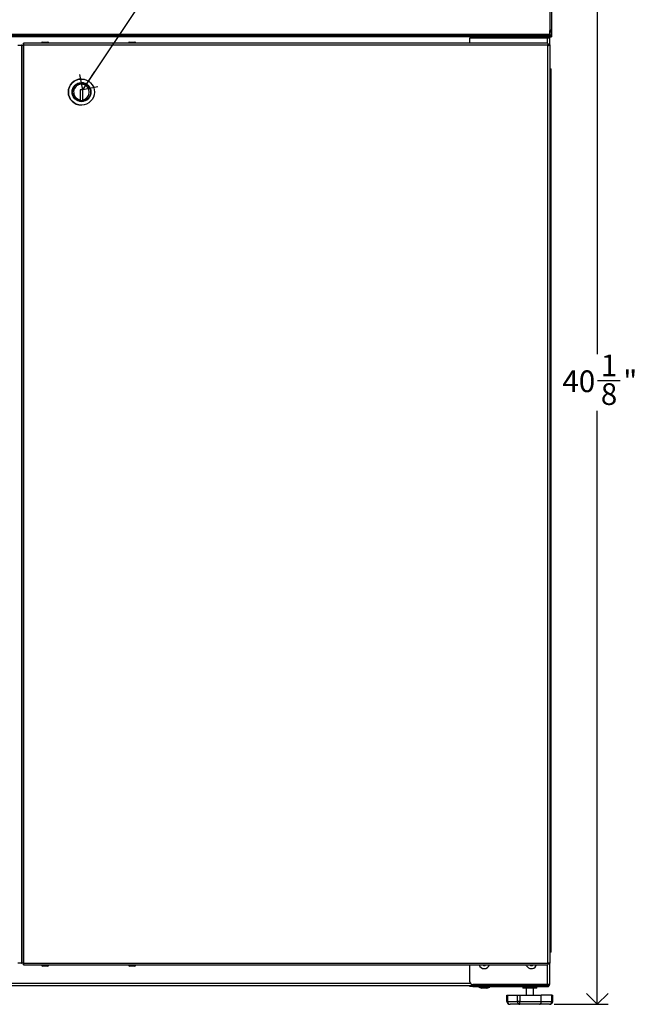
# Model space of a CAD drawing. Units: inches. Extents: x 4.1 to 99.5, y 0.5 to 71.
# Drawn here: x 22.5 to 43.8, y 10.2 to 44.1 of the extents above; entities that cross this region are included whole.
import ezdxf

# ---------------------------------------------------------------- set-up
doc = ezdxf.new("R2010")
doc.units = ezdxf.units.IN
doc.header["$MEASUREMENT"] = 0
doc.linetypes.add('SLD-Solid', pattern=[0])
doc.layers.add('DIMS', color=5, linetype='SLD-Solid')
doc.layers.add('NOTES', color=1, linetype='SLD-Solid')
doc.styles.add('SLDTEXTSTYLE1', font='GOTHIC.TTF', dxfattribs={"width": 0.913})
doc.styles.get("Standard").update_dxf_attribs({"font": 'GOTHIC.TTF'})
doc.dimstyles.new('SLDDIMSTYLE0', dxfattribs={"dimtxt": 0.75, "dimasz": 0.75, "dimexe": 0, "dimexo": 0.0625, "dimgap": 0.1875, "dimtad": 0, "dimtih": 1, "dimtoh": 1, "dimdec": 6, "dimrnd": 1e-09, "dimzin": 12, "dimdsep": 46, "dimlunit": 5, "dimtxsty": 'SLDTEXTSTYLE1', "dimblk1": 'OPEN90', "dimblk2": 'OPEN90', "dimsah": 1, "dimcen": 0.09, "dimadec": 0, "dimazin": 3, "dimtfac": 1, "dimtofl": 0, "dimtmove": 0, "dimatfit": 3, "dimldrblk": 'OPEN90', "dimfxl": 1, "dimfrac": 2, "dimtolj": 1, "dimtzin": 12, "dimarcsym": 0})
doc.dimstyles.new('SLDDIMSTYLE1', dxfattribs={"dimtxt": 0.18, "dimasz": 0.75, "dimexe": 0, "dimexo": 0.0625, "dimgap": 0, "dimtad": 0, "dimtih": 1, "dimtoh": 1, "dimdec": 0, "dimrnd": 1e-09, "dimzin": 0, "dimdsep": 46, "dimlunit": 5, "dimtxsty": 'STANDARD', "dimblk1": 'OPEN90', "dimblk2": 'OPEN90', "dimsah": 1, "dimcen": 0.09, "dimadec": 0, "dimazin": 0, "dimtfac": 0.75, "dimtdec": 0, "dimtofl": 0, "dimtmove": 0, "dimatfit": 3, "dimldrblk": 'OPEN90', "dimfxl": 1, "dimfrac": 2, "dimtolj": 1, "dimtzin": 0, "dimarcsym": 0})

# ---------------------------------------------------------------- blocks, each defined once
blk = doc.blocks.new('_Open90')
at = {"color": 0, "linetype": 'ByBlock', "lineweight": -2}
for p, q in [((-0.5, 0.5), (0, 0)), ((0, 0), (-1, 0)), ((0, 0), (-0.5, -0.5))]:
    blk.add_line(p, q, dxfattribs=at)
blk = doc.blocks.new('_D')
at = {"layer": 'DIMS'}
for p, q in [((39.975, 50.289), (42.816, 50.289)), ((42.441, 50.289), (42.441, 32.598)), ((42.454, 31.694), (43.228, 31.694)), ((42.441, 10.151), (42.441, 30.637)), ((40.955, 10.151), (42.816, 10.151))]:
    blk.add_line(p, q, dxfattribs=at)
at = {"layer": 'DIMS', "xscale": 0.75, "yscale": 0.75}
for p, rotation in [((42.441, 50.289, -2.346), 90), ((42.441, 10.151, -2.346), 270)]:
    blk.add_blockref('_Open90', p, dxfattribs=dict(at, rotation=rotation))
at = {"layer": 'DIMS', "char_height": 0.75, "attachment_point": 1, "style": 'SLDTEXTSTYLE1'}
for s, insert in [('1', (42.563, 32.586)), ('40', (41.235, 32.038)), ('"', (43.337, 32.038)), ('8', (42.563, 31.595))]:
    blk.add_mtext(s, dxfattribs=dict(at, insert=insert))

msp = doc.modelspace()

# ---------------------------------------------------------------- linework, layer by layer
at = {"color": 7, "linetype": 'SLD-Solid', "lineweight": 25}
for p, q in [((40.8058901, 44.497557), (40.8058901, 43.6493021)), ((40.8558901, 44.5138059), (40.8558901, 43.7974831)), ((4.2758901, 43.6493021), (40.8058901, 43.6493021)), ((4.2758901, 43.5986376), (40.8058901, 43.5986376)), ((4.3808901, 43.5696376), (40.7008901, 43.5696376)), ((38.0428901, 43.3376376), (38.0428901, 43.5165419)), ((38.0428901, 43.5165419), (40.7288901, 43.5165419)), ((40.7008901, 43.5696376), (40.7008901, 43.5986376)), ((40.7008901, 43.5696376), (40.7008901, 43.5165419)), ((40.7098901, 43.5165419), (40.7098901, 43.5986376)), ((40.7288901, 43.5165419), (40.7928901, 43.5165419)), ((40.7578901, 43.5986376), (40.7578901, 43.5165419)), ((40.7928901, 43.5986376), (40.7928901, 43.5165419)), ((40.7928901, 43.5165419), (40.7928901, 43.2747988)), ((40.8058901, 43.6493021), (40.8058901, 43.5986376)), ((40.8078901, 43.7121899), (40.8078901, 43.7730867)), ((40.8558901, 43.7121899), (40.8078901, 43.7121899)), ((40.8078901, 43.6121899), (40.8078901, 43.7121899)), ((40.8558901, 43.6121899), (40.8078901, 43.6121899)), ((40.8078901, 43.6121899), (40.8078901, 43.5892893)), ((40.8078901, 43.5892893), (40.8558901, 43.5892893)), ((40.8078901, 43.5542893), (40.8078901, 43.5892893)), ((40.8078901, 43.5542893), (40.8558901, 43.5542893)), ((40.8306589, 43.7779879), (40.8558901, 43.7779879)), ((40.8558901, 43.7974831), (40.8558901, 43.7779879)), ((40.8558901, 43.7779879), (40.8558901, 43.7121899)), ((40.8558901, 43.7121899), (40.8558901, 43.6121899)), ((40.8558901, 43.6121899), (40.8558901, 43.5892893)), ((40.8558901, 43.5892893), (40.8558901, 43.5542893)), ((22.4468405, 43.2732362), (22.5710258, 43.2732362)), ((22.5710258, 43.2736376), (22.5710258, 11.5729213)), ((22.5777048, 43.2736376), (22.5710258, 43.2736376)), ((22.5777048, 43.2736376), (22.5777048, 11.5729213)), ((22.5777048, 43.2736376), (22.5970353, 43.2736376)), ((22.5970353, 43.2736376), (22.5970353, 43.2420558)), ((22.5970353, 43.2420558), (22.6218056, 43.2736376)), ((22.5970353, 43.2736376), (22.621461, 43.2736376)), ((22.6218056, 43.2736376), (22.6425295, 43.2736376)), ((22.6364224, 43.3376376), (22.6364224, 43.3026376)), ((22.6426994, 43.3376376), (22.6364224, 43.3376376)), ((22.6426994, 43.3026376), (22.6364224, 43.3026376)), ((22.6425295, 43.2736376), (22.6425295, 11.5729213)), ((22.6435294, 43.2736376), (22.6425295, 43.2736376)), ((40.7373386, 43.3376376), (22.6426994, 43.3376376)), ((22.6426994, 43.3026376), (22.6426994, 43.3376376)), ((40.7370076, 43.2736376), (22.6435294, 43.2736376)), ((23.3114569, 43.3746376), (23.2623941, 43.3596376)), ((23.2623941, 43.3596376), (23.2623941, 43.3376376)), ((23.5163941, 43.3596376), (23.2623941, 43.3596376)), ((23.3114569, 43.3746376), (23.4673313, 43.3746376)), ((23.5163941, 43.3596376), (23.4673313, 43.3746376)), ((23.5163941, 43.3376376), (23.5163941, 43.3596376)), ((26.3112046, 43.3746376), (26.2621418, 43.3596376)), ((26.2621418, 43.3596376), (26.2621418, 43.3376376)), ((26.4657518, 43.3596376), (26.2621418, 43.3596376)), ((26.3112046, 43.3746376), (26.4361557, 43.3746376)), ((26.4361557, 43.3746376), (26.467079, 43.3746376)), ((26.5161418, 43.3596376), (26.4657518, 43.3596376)), ((26.5161418, 43.3596376), (26.467079, 43.3746376)), ((26.5161418, 43.3376376), (26.5161418, 43.3596376)), ((40.7365537, 43.2736376), (40.7470806, 43.273913)), ((40.7370076, 43.2736376), (40.7602394, 43.273913)), ((40.7370076, 11.5729213), (40.7370076, 43.2736376)), ((40.7397, 43.2747988), (40.7371025, 43.2747988)), ((40.7602394, 43.273913), (40.7470806, 43.273913)), ((40.7820155, 43.2742182), (40.7569479, 43.2742182)), ((40.7602394, 43.273913), (40.7820155, 43.2420558)), ((40.7820155, 43.2420558), (40.7820155, 43.2742182)), ((40.8001722, 43.2747988), (40.8001722, 11.5717602)), ((40.8001722, 42.4467602), (40.8553901, 42.4467602)), ((40.8553901, 42.1967602), (40.8001722, 42.1967602)), ((40.8553901, 42.1967602), (40.8553901, 42.4467602)), ((40.8553901, 41.9467602), (40.8553901, 42.1967602)), ((24.6376211, 42.0986376), (24.6373617, 42.0986376)), ((24.6398438, 41.9736376), (24.6397934, 41.9736376)), ((24.6398813, 41.9636376), (24.6397934, 41.9636376)), ((40.8001722, 41.9467602), (40.8553901, 41.9467602)), ((40.8553901, 41.6967602), (40.8553901, 41.9467602)), ((24.6849517, 41.7301869), (24.5949592, 41.7301869)), ((24.5949592, 41.7301869), (24.5949592, 41.382414)), ((24.6833306, 41.3551869), (24.6833306, 41.7301869)), ((24.6849517, 41.382414), (24.6849517, 41.7301869)), ((40.8553901, 41.6967602), (40.8001722, 41.6967602)), ((40.8553901, 41.4467602), (40.8553901, 41.6967602)), ((24.6373617, 41.1986376), (24.6376211, 41.1986376)), ((24.6397934, 41.3336376), (24.6398813, 41.3336376)), ((24.6397934, 41.3236376), (24.6398438, 41.3236376)), ((24.6849255, 41.3551869), (24.6849517, 41.382414)), ((40.8001722, 41.4467602), (40.8553901, 41.4467602)), ((40.8553901, 41.1967602), (40.8001722, 41.1967602)), ((40.8553901, 41.1967602), (40.8553901, 41.4467602)), ((40.8553901, 40.9467602), (40.8553901, 41.1967602)), ((40.8001722, 40.9467602), (40.8553901, 40.9467602)), ((40.8553901, 40.6967602), (40.8553901, 40.9467602)), ((40.8553901, 40.6967602), (40.8001722, 40.6967602)), ((40.8553901, 40.4467602), (40.8553901, 40.6967602)), ((40.8001722, 40.4467602), (40.8553901, 40.4467602)), ((40.8553901, 40.1967602), (40.8001722, 40.1967602)), ((40.8553901, 40.1967602), (40.8553901, 40.4467602)), ((40.8553901, 39.9467602), (40.8553901, 40.1967602)), ((40.8001722, 39.9467602), (40.8553901, 39.9467602)), ((40.8553901, 39.6967602), (40.8553901, 39.9467602)), ((40.8553901, 39.6967602), (40.8001722, 39.6967602)), ((40.8001722, 39.4467602), (40.8553901, 39.4467602)), ((40.8553901, 39.4467602), (40.8553901, 39.6967602)), ((40.8553901, 39.1967602), (40.8553901, 39.4467602)), ((40.8553901, 39.1967602), (40.8001722, 39.1967602)), ((40.8553901, 38.9467602), (40.8553901, 39.1967602)), ((40.8001722, 38.9467602), (40.8553901, 38.9467602)), ((40.8553901, 38.6967602), (40.8553901, 38.9467602)), ((40.8553901, 38.6967602), (40.8001722, 38.6967602)), ((40.8001722, 38.4467602), (40.8553901, 38.4467602)), ((40.8553901, 38.4467602), (40.8553901, 38.6967602)), ((40.8553901, 38.1967602), (40.8553901, 38.4467602)), ((40.8553901, 38.1967602), (40.8001722, 38.1967602)), ((40.8553901, 37.9467602), (40.8553901, 38.1967602)), ((40.8001722, 37.9467602), (40.8553901, 37.9467602)), ((40.8553901, 37.6967602), (40.8553901, 37.9467602)), ((40.8553901, 37.6967602), (40.8001722, 37.6967602)), ((40.8001722, 37.4467602), (40.8553901, 37.4467602)), ((40.8553901, 37.4467602), (40.8553901, 37.6967602)), ((40.8553901, 37.1967602), (40.8553901, 37.4467602)), ((40.8553901, 37.1967602), (40.8001722, 37.1967602)), ((40.8553901, 36.9467602), (40.8553901, 37.1967602)), ((40.8001722, 36.9467602), (40.8553901, 36.9467602)), ((40.8553901, 36.6967602), (40.8553901, 36.9467602)), ((40.8553901, 36.6967602), (40.8001722, 36.6967602)), ((40.8001722, 36.4467602), (40.8553901, 36.4467602)), ((40.8553901, 36.4467602), (40.8553901, 36.6967602)), ((40.8553901, 36.1967602), (40.8553901, 36.4467602)), ((40.8553901, 36.1967602), (40.8001722, 36.1967602)), ((40.8553901, 35.9467602), (40.8553901, 36.1967602)), ((40.8001722, 35.9467602), (40.8553901, 35.9467602)), ((40.8553901, 35.6967602), (40.8001722, 35.6967602)), ((40.8553901, 35.6967602), (40.8553901, 35.9467602)), ((40.8553901, 35.4467602), (40.8553901, 35.6967602)), ((40.8001722, 35.4467602), (40.8553901, 35.4467602)), ((40.8553901, 35.1967602), (40.8553901, 35.4467602)), ((40.8553901, 35.1967602), (40.8001722, 35.1967602)), ((40.8553901, 34.9467602), (40.8553901, 35.1967602)), ((40.8001722, 34.9467602), (40.8553901, 34.9467602)), ((40.8553901, 34.6967602), (40.8001722, 34.6967602)), ((40.8553901, 34.6967602), (40.8553901, 34.9467602)), ((40.8553901, 34.4467602), (40.8553901, 34.6967602)), ((40.8001722, 34.4467602), (40.8553901, 34.4467602)), ((40.8553901, 34.1967602), (40.8553901, 34.4467602)), ((40.8553901, 34.1967602), (40.8001722, 34.1967602)), ((40.8553901, 33.9467602), (40.8553901, 34.1967602)), ((40.8001722, 33.9467602), (40.8553901, 33.9467602)), ((40.8553901, 33.6967602), (40.8001722, 33.6967602)), ((40.8553901, 33.6967602), (40.8553901, 33.9467602)), ((40.8553901, 33.4467602), (40.8553901, 33.6967602)), ((40.8001722, 33.4467602), (40.8553901, 33.4467602)), ((40.8553901, 33.1967602), (40.8553901, 33.4467602)), ((40.8553901, 33.1967602), (40.8001722, 33.1967602)), ((40.8553901, 32.9467602), (40.8553901, 33.1967602)), ((40.8001722, 32.9467602), (40.8553901, 32.9467602)), ((40.8553901, 32.6967602), (40.8001722, 32.6967602)), ((40.8553901, 32.6967602), (40.8553901, 32.9467602)), ((40.8553901, 32.4467602), (40.8553901, 32.6967602)), ((40.8001722, 32.4467602), (40.8553901, 32.4467602)), ((40.8553901, 32.1967602), (40.8553901, 32.4467602)), ((40.8553901, 32.1967602), (40.8001722, 32.1967602)), ((40.8553901, 31.9467602), (40.8553901, 32.1967602)), ((40.8001722, 31.9467602), (40.8553901, 31.9467602)), ((40.8553901, 31.6967602), (40.8001722, 31.6967602)), ((40.8553901, 31.6967602), (40.8553901, 31.9467602)), ((40.8553901, 31.4467602), (40.8553901, 31.6967602)), ((40.8001722, 31.4467602), (40.8553901, 31.4467602)), ((40.8553901, 31.1967602), (40.8553901, 31.4467602)), ((40.8553901, 31.1967602), (40.8001722, 31.1967602)), ((40.8001722, 30.9467602), (40.8553901, 30.9467602)), ((40.8553901, 30.9467602), (40.8553901, 31.1967602)), ((40.8553901, 30.6967602), (40.8553901, 30.9467602)), ((40.8553901, 30.6967602), (40.8001722, 30.6967602)), ((40.8553901, 30.4467602), (40.8553901, 30.6967602)), ((40.8001722, 30.4467602), (40.8553901, 30.4467602)), ((40.8553901, 30.1967602), (40.8553901, 30.4467602)), ((40.8553901, 30.1967602), (40.8001722, 30.1967602)), ((40.8001722, 29.9467602), (40.8553901, 29.9467602)), ((40.8553901, 29.9467602), (40.8553901, 30.1967602)), ((40.8553901, 29.6967602), (40.8553901, 29.9467602)), ((40.8553901, 29.6967602), (40.8001722, 29.6967602)), ((40.8553901, 29.4467602), (40.8553901, 29.6967602)), ((40.8001722, 29.4467602), (40.8553901, 29.4467602)), ((40.8553901, 29.1967602), (40.8553901, 29.4467602)), ((40.8553901, 29.1967602), (40.8001722, 29.1967602)), ((40.8001722, 28.9467602), (40.8553901, 28.9467602)), ((40.8553901, 28.9467602), (40.8553901, 29.1967602)), ((40.8553901, 28.6967602), (40.8553901, 28.9467602)), ((40.8553901, 28.6967602), (40.8001722, 28.6967602)), ((40.8553901, 28.4467602), (40.8553901, 28.6967602)), ((40.8001722, 28.4467602), (40.8553901, 28.4467602)), ((40.8553901, 28.1967602), (40.8553901, 28.4467602)), ((40.8553901, 28.1967602), (40.8001722, 28.1967602)), ((40.8001722, 27.9467602), (40.8553901, 27.9467602)), ((40.8553901, 27.9467602), (40.8553901, 28.1967602)), ((40.8553901, 27.6967602), (40.8553901, 27.9467602)), ((40.8553901, 27.6967602), (40.8001722, 27.6967602)), ((40.8553901, 27.4467602), (40.8553901, 27.6967602)), ((40.8001722, 27.4467602), (40.8553901, 27.4467602)), ((40.8553901, 27.1967602), (40.8553901, 27.4467602)), ((40.8553901, 27.1967602), (40.8001722, 27.1967602)), ((40.8001722, 26.9467602), (40.8553901, 26.9467602)), ((40.8553901, 26.9467602), (40.8553901, 27.1967602)), ((40.8553901, 26.6967602), (40.8553901, 26.9467602)), ((40.8553901, 26.6967602), (40.8001722, 26.6967602)), ((40.8553901, 26.4467602), (40.8553901, 26.6967602)), ((40.8001722, 26.4467602), (40.8553901, 26.4467602)), ((40.8553901, 26.1967602), (40.8001722, 26.1967602)), ((40.8553901, 26.1967602), (40.8553901, 26.4467602)), ((40.8553901, 25.9467602), (40.8553901, 26.1967602)), ((40.8001722, 25.9467602), (40.8553901, 25.9467602)), ((40.8553901, 25.6967602), (40.8553901, 25.9467602)), ((40.8553901, 25.6967602), (40.8001722, 25.6967602)), ((40.8553901, 25.4467602), (40.8553901, 25.6967602)), ((40.8001722, 25.4467602), (40.8553901, 25.4467602)), ((40.8553901, 25.1967602), (40.8001722, 25.1967602)), ((40.8553901, 25.1967602), (40.8553901, 25.4467602)), ((40.8553901, 24.9467602), (40.8553901, 25.1967602)), ((40.8001722, 24.9467602), (40.8553901, 24.9467602)), ((40.8553901, 24.6967602), (40.8553901, 24.9467602)), ((40.8553901, 24.6967602), (40.8001722, 24.6967602)), ((40.8553901, 24.4467602), (40.8553901, 24.6967602)), ((40.8001722, 24.4467602), (40.8553901, 24.4467602)), ((40.8553901, 24.1967602), (40.8001722, 24.1967602)), ((40.8553901, 24.1967602), (40.8553901, 24.4467602)), ((40.8553901, 23.9467602), (40.8553901, 24.1967602)), ((40.8001722, 23.9467602), (40.8553901, 23.9467602)), ((40.8553901, 23.6967602), (40.8553901, 23.9467602)), ((40.8553901, 23.6967602), (40.8001722, 23.6967602)), ((40.8553901, 23.4467602), (40.8553901, 23.6967602)), ((40.8001722, 23.4467602), (40.8553901, 23.4467602)), ((40.8553901, 23.1967602), (40.8001722, 23.1967602)), ((40.8553901, 23.1967602), (40.8553901, 23.4467602)), ((40.8553901, 22.9467602), (40.8553901, 23.1967602)), ((40.8001722, 22.9467602), (40.8553901, 22.9467602)), ((40.8553901, 22.6967602), (40.8553901, 22.9467602)), ((40.8553901, 22.6967602), (40.8001722, 22.6967602)), ((40.8001722, 22.4467602), (40.8553901, 22.4467602)), ((40.8553901, 22.4467602), (40.8553901, 22.6967602)), ((40.8553901, 22.1967602), (40.8553901, 22.4467602)), ((40.8553901, 22.1967602), (40.8001722, 22.1967602)), ((40.8553901, 21.9467602), (40.8553901, 22.1967602)), ((40.8001722, 21.9467602), (40.8553901, 21.9467602)), ((40.8553901, 21.6967602), (40.8553901, 21.9467602)), ((40.8553901, 21.6967602), (40.8001722, 21.6967602)), ((40.8001722, 21.4467602), (40.8553901, 21.4467602)), ((40.8553901, 21.4467602), (40.8553901, 21.6967602)), ((40.8553901, 21.1967602), (40.8553901, 21.4467602)), ((40.8553901, 21.1967602), (40.8001722, 21.1967602)), ((40.8553901, 20.9467602), (40.8553901, 21.1967602)), ((40.8001722, 20.9467602), (40.8553901, 20.9467602)), ((40.8553901, 20.6967602), (40.8553901, 20.9467602)), ((40.8553901, 20.6967602), (40.8001722, 20.6967602)), ((40.8001722, 20.4467602), (40.8553901, 20.4467602)), ((40.8553901, 20.4467602), (40.8553901, 20.6967602)), ((40.8553901, 20.1967602), (40.8553901, 20.4467602)), ((40.8553901, 20.1967602), (40.8001722, 20.1967602)), ((40.8553901, 19.9467602), (40.8553901, 20.1967602)), ((40.8001722, 19.9467602), (40.8553901, 19.9467602)), ((40.8553901, 19.6967602), (40.8553901, 19.9467602)), ((40.8553901, 19.6967602), (40.8001722, 19.6967602)), ((40.8001722, 19.4467602), (40.8553901, 19.4467602)), ((40.8553901, 19.4467602), (40.8553901, 19.6967602)), ((40.8553901, 19.1967602), (40.8553901, 19.4467602)), ((40.8553901, 19.1967602), (40.8001722, 19.1967602)), ((40.8553901, 18.9467602), (40.8553901, 19.1967602)), ((40.8001722, 18.9467602), (40.8553901, 18.9467602)), ((40.8553901, 18.6967602), (40.8553901, 18.9467602)), ((40.8553901, 18.6967602), (40.8001722, 18.6967602)), ((40.8001722, 18.4467602), (40.8553901, 18.4467602)), ((40.8553901, 18.4467602), (40.8553901, 18.6967602)), ((40.8553901, 18.1967602), (40.8553901, 18.4467602)), ((40.8553901, 18.1967602), (40.8001722, 18.1967602)), ((40.8553901, 17.9467602), (40.8553901, 18.1967602)), ((40.8001722, 17.9467602), (40.8553901, 17.9467602)), ((40.8553901, 17.6967602), (40.8001722, 17.6967602)), ((40.8553901, 17.6967602), (40.8553901, 17.9467602)), ((40.8553901, 17.4467602), (40.8553901, 17.6967602)), ((40.8001722, 17.4467602), (40.8553901, 17.4467602)), ((40.8553901, 17.1967602), (40.8553901, 17.4467602)), ((40.8553901, 17.1967602), (40.8001722, 17.1967602)), ((40.8553901, 16.9467602), (40.8553901, 17.1967602)), ((40.8001722, 16.9467602), (40.8553901, 16.9467602)), ((40.8553901, 16.6967602), (40.8001722, 16.6967602)), ((40.8553901, 16.6967602), (40.8553901, 16.9467602)), ((40.8553901, 16.4467602), (40.8553901, 16.6967602)), ((40.8001722, 16.4467602), (40.8553901, 16.4467602)), ((40.8553901, 16.1967602), (40.8553901, 16.4467602)), ((40.8553901, 16.1967602), (40.8001722, 16.1967602)), ((40.8553901, 15.9467602), (40.8553901, 16.1967602)), ((40.8001722, 15.9467602), (40.8553901, 15.9467602)), ((40.8553901, 15.6967602), (40.8001722, 15.6967602)), ((40.8553901, 15.6967602), (40.8553901, 15.9467602)), ((40.8553901, 15.4467602), (40.8553901, 15.6967602)), ((40.8001722, 15.4467602), (40.8553901, 15.4467602)), ((40.8553901, 15.1967602), (40.8553901, 15.4467602)), ((40.8553901, 15.1967602), (40.8001722, 15.1967602)), ((40.8553901, 14.9467602), (40.8553901, 15.1967602)), ((40.8001722, 14.9467602), (40.8553901, 14.9467602)), ((40.8553901, 14.6967602), (40.8001722, 14.6967602)), ((40.8553901, 14.6967602), (40.8553901, 14.9467602)), ((40.8553901, 14.4467602), (40.8553901, 14.6967602)), ((40.8001722, 14.4467602), (40.8553901, 14.4467602)), ((40.8553901, 14.1967602), (40.8553901, 14.4467602)), ((40.8553901, 14.1967602), (40.8001722, 14.1967602)), ((40.8001722, 13.9467602), (40.8553901, 13.9467602)), ((40.8553901, 13.9467602), (40.8553901, 14.1967602)), ((40.8553901, 13.6967602), (40.8553901, 13.9467602)), ((40.8553901, 13.6967602), (40.8001722, 13.6967602)), ((40.8553901, 13.4467602), (40.8553901, 13.6967602)), ((40.8001722, 13.4467602), (40.8553901, 13.4467602)), ((40.8553901, 13.1967602), (40.8553901, 13.4467602)), ((40.8553901, 13.1967602), (40.8001722, 13.1967602)), ((40.8001722, 12.9467602), (40.8553901, 12.9467602)), ((40.8553901, 12.9467602), (40.8553901, 13.1967602)), ((40.8553901, 12.6967602), (40.8553901, 12.9467602)), ((40.8553901, 12.6967602), (40.8001722, 12.6967602)), ((40.8553901, 12.4467602), (40.8553901, 12.6967602)), ((40.8001722, 12.4467602), (40.8553901, 12.4467602)), ((40.8553901, 12.1967602), (40.8553901, 12.4467602)), ((40.8553901, 12.1967602), (40.8001722, 12.1967602)), ((40.8553901, 11.9467602), (40.8001722, 11.9467602)), ((40.8553901, 11.9467602), (40.8553901, 12.1967602)), ((22.6430754, 11.5722362), (22.4468405, 11.5722362)), ((22.5710258, 11.5729213), (22.5777048, 11.5729213)), ((22.6425295, 11.5729213), (22.5777048, 11.5729213)), ((22.6425295, 11.5729213), (22.6435294, 11.5729213)), ((22.6435294, 11.5729213), (40.7370076, 11.5729213)), ((40.7371293, 11.5717602), (40.7595337, 11.5717602)), ((40.7651751, 11.5717602), (40.8001722, 11.5717602)), ((40.7928901, 11.5717602), (40.7928901, 10.8296376)), ((22.6366818, 11.5439213), (22.6366818, 11.5089213)), ((22.6366818, 11.5439213), (22.6426994, 11.5439213)), ((22.6366818, 11.5089213), (22.6426994, 11.5089213)), ((22.6426994, 11.5439213), (22.6426994, 11.5089213)), ((22.6426994, 11.5089213), (40.7373386, 11.5089213)), ((23.2623941, 11.5089213), (23.2623941, 11.4869213)), ((23.2623941, 11.4869213), (23.3114569, 11.4719213)), ((23.2623941, 11.4869213), (23.340958, 11.4869213)), ((23.3596698, 11.4719213), (23.3114569, 11.4719213)), ((23.340958, 11.4869213), (23.5163941, 11.4869213)), ((23.4673313, 11.4719213), (23.3596698, 11.4719213)), ((23.4673313, 11.4719213), (23.5163941, 11.4869213)), ((23.5163941, 11.4869213), (23.5163941, 11.5089213)), ((26.2621418, 11.5089213), (26.2621418, 11.4869213)), ((26.2621418, 11.4869213), (26.3112046, 11.4719213)), ((26.2621418, 11.4869213), (26.4933949, 11.4869213)), ((26.4531197, 11.4719213), (26.3112046, 11.4719213)), ((26.467079, 11.4719213), (26.4531197, 11.4719213)), ((26.467079, 11.4719213), (26.5161418, 11.4869213)), ((26.4933949, 11.4869213), (26.5161418, 11.4869213)), ((26.5161418, 11.4869213), (26.5161418, 11.5089213)), ((38.0428901, 10.9296376), (38.0428901, 11.5089213)), ((7.0243068, 10.8006376), (38.0574735, 10.8006376)), ((38.0428901, 10.7656376), (38.0428901, 10.8006376)), ((38.1428901, 10.7656376), (38.0428901, 10.7656376)), ((38.0574735, 10.8006376), (38.1428901, 10.8006376)), ((40.7288901, 10.8296376), (38.1428901, 10.8296376)), ((38.1428901, 10.8006376), (38.1428901, 10.7656376)), ((38.1428901, 10.8006376), (40.7288901, 10.8006376)), ((38.1428901, 10.7656376), (40.7288901, 10.7656376)), ((38.3553901, 10.7656376), (38.3553901, 10.7406376)), ((38.3553901, 10.7406376), (38.4600126, 10.7106376)), ((38.3553901, 10.7406376), (38.6485592, 10.7406376)), ((38.5895973, 10.7106376), (38.4600126, 10.7106376)), ((38.6257677, 10.7106376), (38.5895973, 10.7106376)), ((38.6257677, 10.7106376), (38.7303901, 10.7406376)), ((38.6485592, 10.7406376), (38.7303901, 10.7406376)), ((38.7303901, 10.7406376), (38.7303901, 10.7656376)), ((39.8701795, 10.7656376), (39.8701795, 10.7076376)), ((40.3501795, 10.7076376), (39.8701795, 10.7076376)), ((39.9851795, 10.7076376), (39.9851795, 10.4626376)), ((40.2351795, 10.4626376), (40.2351795, 10.7076376)), ((40.3501795, 10.7076376), (40.3501795, 10.7656376)), ((40.6708901, 10.8296376), (40.6708901, 10.8006376)), ((40.7928901, 10.8296376), (40.7288901, 10.8296376)), ((40.7288901, 10.8006376), (40.7288901, 10.7656376)), ((39.3170652, 10.2506376), (39.3170652, 10.4626376)), ((39.3170652, 10.4626376), (39.3317929, 10.4626376)), ((39.3317929, 10.4626376), (39.3317929, 10.2506376)), ((39.3317929, 10.4626376), (39.3451904, 10.4626376)), ((39.3451904, 10.4626376), (39.3451904, 10.2506376)), ((39.3451904, 10.4626376), (39.6843836, 10.4626376)), ((39.3451904, 10.2506376), (39.6843836, 10.2506376)), ((39.6843836, 10.2506376), (39.6843836, 10.4626376)), ((39.6843836, 10.4626376), (39.7709862, 10.4626376)), ((39.7709862, 10.2506376), (39.6843836, 10.2506376)), ((39.7709862, 10.4626376), (39.7709862, 10.2506376)), ((39.7709862, 10.4626376), (40.5071078, 10.4626376)), ((39.7709862, 10.1506376), (39.7709862, 10.2506376)), ((39.7709862, 10.2506376), (40.5071078, 10.2506376)), ((40.5071078, 10.2506376), (40.5071078, 10.4626376)), ((40.8751686, 10.4626376), (40.5071078, 10.4626376)), ((40.5071078, 10.2506376), (40.8751686, 10.2506376)), ((40.8751686, 10.2506376), (40.8751686, 10.4626376)), ((40.8751686, 10.4626376), (40.888566, 10.4626376)), ((40.888566, 10.2506376), (40.888566, 10.4626376)), ((40.888566, 10.4626376), (40.9032937, 10.4626376)), ((40.9032937, 10.2506376), (40.9032937, 10.4626376)), ((39.7709862, 10.1506376), (39.4317929, 10.1506376)), ((40.4493728, 10.1506376), (39.7709862, 10.1506376)), ((40.788566, 10.1506376), (40.4493728, 10.1506376))]:
    msp.add_line(p, q, dxfattribs=at)
at = {"color": 8, "linetype": 'SLD-Solid', "lineweight": 25}
for p, q in [((40.7288901, 43.5986376), (40.7288901, 43.5165419)), ((40.7288901, 43.3376376), (40.7288901, 43.5165419)), ((40.7288901, 10.8296376), (40.7288901, 11.5089213)), ((7.0243068, 10.8776376), (38.0574735, 10.8776376)), ((39.3170652, 10.2506376), (39.3317929, 10.2506376)), ((39.3317929, 10.2506376), (39.3451904, 10.2506376)), ((40.888566, 10.2506376), (40.8751686, 10.2506376)), ((40.888566, 10.2506376), (40.9032937, 10.2506376))]:
    msp.add_line(p, q, dxfattribs=at)
at = {"color": 7, "linetype": 'SLD-Solid', "lineweight": 25, "flags": 128}
for points in [[(40.8558901, 43.7974831), (40.8554727, 43.7947443), (40.8542247, 43.7920353), (40.8521598, 43.7893854), (40.8493003, 43.7868232), (40.8456774, 43.7843767), (40.8413301, 43.7820722), (40.8363058, 43.7799349), (40.8306589, 43.7779879)], [(24.6397934, 41.3236376), (24.707359, 41.3307397), (24.7719716, 41.3517354), (24.8308075, 41.3857071), (24.8812951, 41.4311702), (24.9212279, 41.4861376), (24.9488607, 41.5482071), (24.9629858, 41.6146659), (24.9629858, 41.6826094), (24.9488607, 41.7490682), (24.9212279, 41.8111376), (24.8812951, 41.8661051), (24.8308075, 41.9115682), (24.7719716, 41.9455399), (24.707359, 41.9665356), (24.6397934, 41.9736376), (24.6397934, 41.9736376)], [(40.0308778, 11.4416382), (40.0014247, 11.4833502), (39.9904929, 11.5089213)]]:
    msp.add_lwpolyline(points, dxfattribs=at)
at = {"color": 7, "linetype": 'SLD-Solid', "lineweight": 25}
for centre, radius in [((24.6376167, 41.6486115), 0.4499739), ((24.6398402, 41.6486575), 0.3249801), ((24.6398776, 41.648656), 0.3149817)]:
    msp.add_circle(centre, radius, dxfattribs=at)
for centre, radius, start, end in [((40.7873638, 43.9235421), 0.1518568, 277.00748971, 286.56511596), ((21.4091878, 43.2896349), 1.2344452, 359.25747703, 2.22856806), ((22.0837644, 43.2808864), 0.559358, 359.25747703, 2.22856806), ((24.63739, 41.6486376), 0.45, 90.00360559, 269.99639441), ((24.6398136, 41.6486376), 0.315, 90.00368059, 269.99631941), ((24.6399555, 41.6486223), 0.2699843, 279.59381691, 260.40618309), ((21.4091878, 11.556924), 1.2344452, 357.77143194, 0.74252297), ((22.0837644, 11.5656726), 0.559358, 357.77143194, 0.74252297), ((38.5428901, 11.5696376), 0.1875, 198.89411652, 341.10588348), ((38.5428901, 11.5696376), 0.0828776, 227.10500408, 312.89499592), ((40.1678901, 11.5696376), 0.1875, 223.05214924, 341.10588348), ((40.1678901, 11.5696376), 0.0828776, 227.10500408, 312.89499592), ((38.1428901, 10.9296376), 0.1, 180, 270), ((40.7288901, 10.8296376), 0.064, 270, 0), ((40.7288901, 10.8296376), 0.029, 270, 0), ((39.4317929, 10.2506376), 0.1, 180, 270), ((39.4390098, 10.2443876), 0.0940274, 176.18873895, 265.59805035), ((39.7782031, 10.2443876), 0.0940274, 176.18873895, 265.59805035), ((40.788566, 10.2506376), 0.1, 270, 0), ((40.7813492, 10.2443876), 0.0940274, 274.40194965, 3.81126105)]:
    msp.add_arc(centre, radius, start, end, dxfattribs=at)
for centre, major_axis, ratio, start_param, end_param in [((39.4324273, 10.2506376), (0.1153621, 0), 0.8668360412, 3.1415926536, 4.7123889804), ((40.4493728, 10.2506376), (0, 0.1), 0.5773502692, 3.1415926536, 4.7123889804), ((40.7879316, 10.2506376), (0.1153621, 0), 0.8668360412, 4.7123889804, 6.2831853072)]:
    msp.add_ellipse(centre, major_axis=major_axis, ratio=ratio, start_param=start_param, end_param=end_param, dxfattribs=at)
for points in [[(40.7373386, 43.3376376), (40.7373506, 43.3366756), (40.7373747, 43.3347516), (40.7373587, 43.3199516), (40.7372604, 43.2987967), (40.7370919, 43.282024), (40.7370076, 43.2736376)], [(40.7569479, 43.2742182), (40.7581963, 43.2742666), (40.7606931, 43.2743634), (40.7632625, 43.2745085), (40.7649276, 43.2746536), (40.7650926, 43.2747504), (40.7651751, 43.2747988)], [(40.7820155, 43.2742182), (40.7847706, 43.2742666), (40.7902808, 43.2743634), (40.7959511, 43.2745085), (40.7996259, 43.2746536), (40.7999901, 43.2747504), (40.8001722, 43.2747988)], [(24.5949331, 41.3551869), (24.609935, 41.3551869), (24.6399387, 41.3551869), (24.6699299, 41.3551869), (24.6849255, 41.3551869)], [(40.7651751, 11.5717602), (40.7647885, 11.5718569), (40.7640154, 11.5720505), (40.757434, 11.5723408), (40.747936, 11.572631), (40.7403478, 11.5728246), (40.7365537, 11.5729213)], [(40.7370076, 11.5729213), (40.7370919, 11.564535), (40.7372604, 11.5477622), (40.7373587, 11.5266073), (40.7373747, 11.5118074), (40.7373506, 11.5098834), (40.7373386, 11.5089213)], [(40.8001722, 11.5717602), (40.799319, 11.5718569), (40.7976127, 11.5720505), (40.7830883, 11.5723408), (40.7621272, 11.572631), (40.7453808, 11.5728246), (40.7370076, 11.5729213)]]:
    msp.add_open_spline(points, degree=3, dxfattribs=at)
msp.add_open_spline([(24.5949592, 41.382414), (24.5949555, 41.3740272), (24.5949515, 41.3649132), (24.5949344, 41.3559055), (24.5949331, 41.3551869)], degree=3, knots=[0, 0, 0, 0, 0.9202204344, 1, 1, 1, 1], dxfattribs=at)

# ---------------------------------------------------------------- dimensions: what is measured, and where the dimension line sits
at = {"layer": 'DIMS'}
dim = msp.add_linear_dim(base=(42.4410829, 10.1506376), p1=(39.8078901, 50.2891664), p2=(40.788566, 10.1506376), angle=90, dimstyle='SLDDIMSTYLE0', dxfattribs=at)
dim.commit()
dim.dimension.update_dxf_attribs({"geometry": '_D', "text_midpoint": (42.4410829, 31.6173549), "dimtype": 160})

# ---------------------------------------------------------------- leaders
at = {"layer": 'NOTES'}
msp.add_leader([(24.6849517, 41.7301869), (33.8304792, 55.4313983), (34.3304792, 55.4313983)], dimstyle='SLDDIMSTYLE1', dxfattribs=at)

doc.saveas('drawing.dxf')
